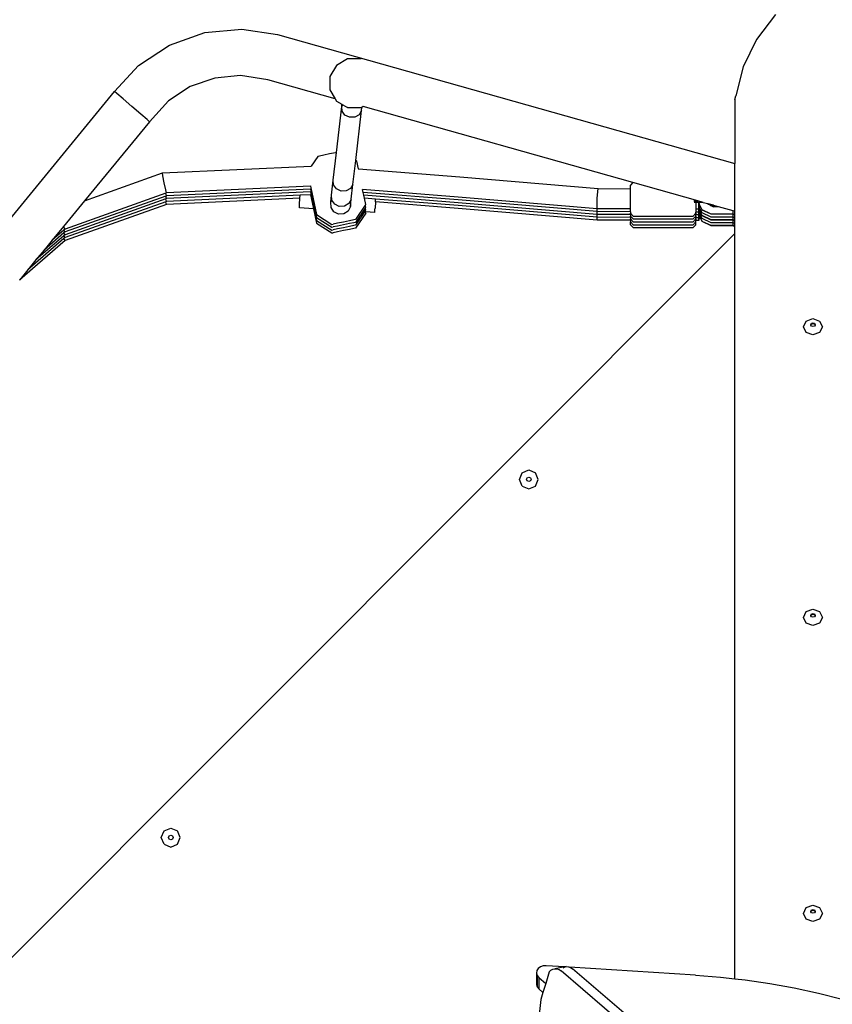
# Model space of a CAD drawing. Units: millimetres. Extents: x 5527 to 9551, y -704 to 2254.
# Drawn here: x 8307 to 8372, y 1167 to 1245 of the extents above; entities that cross this region are included whole.
import ezdxf

# ---------------------------------------------------------------- set-up
doc = ezdxf.new("R2010")
doc.units = ezdxf.units.MM
doc.header["$LTSCALE"] = 100
doc.header["$PDSIZE"] = -1
doc.layers.add('VP-DIM', color=7, linetype='Continuous')
doc.layers.add('VP-EQ', color=7, linetype='Continuous', true_color=0x8a3492)
doc.dimstyles.new('Strefa', dxfattribs={"dimtxt": 14, "dimasz": 20, "dimexe": 20, "dimexo": 50, "dimgap": 20, "dimtad": 0, "dimdec": 0, "dimzin": 0, "dimdsep": 46, "dimtxsty": 'Standard', "dimcen": 0.09, "dimadec": 0, "dimazin": 0, "dimtfac": 1, "dimtdec": 4, "dimtofl": 0, "dimtmove": 0, "dimatfit": 3, "dimfxl": 70, "dimfxlon": 1, "dimtolj": 1, "dimtzin": 0, "dimarcsym": 0})

# ---------------------------------------------------------------- blocks, each defined once
blk = doc.blocks.new('*D21')
at = {"layer": 'Defpoints', "color": 0}
for p in [(9076.849, 2204.493), (6673.87, 1562.095), (9076.849, 606.891)]:
    blk.add_point(p, dxfattribs=at)
at = {"layer": 'VP-DIM', "color": 0, "lineweight": -2}
for p, q in [((6673.87, 2104.493), (6673.87, 2254.493)), ((9076.849, 2104.493), (9076.849, 2254.493)), ((6723.87, 2204.493), (7758.923, 2204.493)), ((9026.849, 2204.493), (7973.923, 2204.493))]:
    blk.add_line(p, q, dxfattribs=at)
at = {"layer": 'VP-DIM', "color": 0}
for points in [[(6723.87, 2212.827), (6723.87, 2196.16), (6673.87, 2204.493)], [(9026.849, 2196.16), (9026.849, 2212.827), (9076.849, 2204.493)]]:
    blk.add_solid(points, dxfattribs=at)
at = {"layer": 'VP-DIM', "color": 0, "insert": (7866.423, 2204.493), "char_height": 50, "attachment_point": 5}
blk.add_mtext('\\A1;2403', dxfattribs=at)
blk = doc.blocks.new('*D22')
at = {"layer": 'Defpoints', "color": 0}
for p in [(6829.985, 1717.335), (7271.05, -656.408), (9500.849, -656.408)]:
    blk.add_point(p, dxfattribs=at)
at = {"layer": 'VP-DIM', "color": 0, "lineweight": -2}
for p, q in [((9400.849, 1717.335), (9550.849, 1717.335)), ((9500.849, 1667.335), (9500.849, 642.13)), ((9500.849, -606.408), (9500.849, 418.797)), ((9400.849, -656.408), (9550.849, -656.408))]:
    blk.add_line(p, q, dxfattribs=at)
at = {"layer": 'VP-DIM', "color": 0}
for points in [[(9509.182, 1667.335), (9492.515, 1667.335), (9500.849, 1717.335)], [(9492.515, -606.408), (9509.182, -606.408), (9500.849, -656.408)]]:
    blk.add_solid(points, dxfattribs=at)
at = {"layer": 'VP-DIM', "color": 0, "insert": (9500.849, 530.464), "char_height": 50, "attachment_point": 5, "rotation": 90}
blk.add_mtext('\\A1;2374', dxfattribs=at)
blk = doc.blocks.new('*D23')
at = {"layer": 'Defpoints', "color": 0}
for p in [(6908.32, 1538.613), (7293.95, -456.534), (9284.849, -456.534)]:
    blk.add_point(p, dxfattribs=at)
at = {"layer": 'VP-DIM', "color": 0, "lineweight": -2}
for p, q in [((9184.849, 1538.613), (9334.849, 1538.613)), ((9284.849, 1488.613), (9284.849, 643.678)), ((9284.849, -406.534), (9284.849, 437.011)), ((9184.849, -456.534), (9334.849, -456.534))]:
    blk.add_line(p, q, dxfattribs=at)
at = {"layer": 'VP-DIM', "color": 0}
for points in [[(9293.182, 1488.613), (9276.515, 1488.613), (9284.849, 1538.613)], [(9276.515, -406.534), (9293.182, -406.534), (9284.849, -456.534)]]:
    blk.add_solid(points, dxfattribs=at)
at = {"layer": 'VP-DIM', "color": 0, "insert": (9284.849, 540.345), "char_height": 50, "attachment_point": 5, "rotation": 90}
blk.add_mtext('\\A1;1995', dxfattribs=at)
blk = doc.blocks.new('*D24')
at = {"layer": 'Defpoints', "color": 0}
for p in [(8898.913, 1915.878), (6852.621, 1482.905), (8898.913, 685.315)]:
    blk.add_point(p, dxfattribs=at)
at = {"layer": 'VP-DIM', "color": 0, "lineweight": -2}
for p, q in [((6852.621, 1815.878), (6852.621, 1965.878)), ((8898.913, 1815.878), (8898.913, 1965.878)), ((6902.621, 1915.878), (7783.71, 1915.878)), ((8848.913, 1915.878), (7998.71, 1915.878))]:
    blk.add_line(p, q, dxfattribs=at)
at = {"layer": 'VP-DIM', "color": 0}
for points in [[(6902.621, 1924.211), (6902.621, 1907.544), (6852.621, 1915.878)], [(8848.913, 1907.544), (8848.913, 1924.211), (8898.913, 1915.878)]]:
    blk.add_solid(points, dxfattribs=at)
at = {"layer": 'VP-DIM', "color": 0, "insert": (7891.21, 1915.878), "char_height": 50, "attachment_point": 5}
blk.add_mtext('\\A1;2046', dxfattribs=at)
blk = doc.blocks.new('3260')
at = {"layer": 'VP-EQ', "color": 7}
for p, q in [((12150.249, 1283.887), (12148.742, 1281.916)), ((12102.139, 1281.471), (12104.935, 1282.455)), ((12104.935, 1282.455), (12107.887, 1282.731)), ((12107.887, 1282.731), (12110.706, 1282.299)), ((12110.706, 1282.299), (12147.021, 1272.078)), ((12099.664, 1279.839), (12102.139, 1281.471)), ((12148.742, 1281.916), (12147.677, 1279.743)), ((12097.778, 1277.784), (12099.664, 1279.839)), ((12115.379, 1279.861), (12114.862, 1278.964)), ((12116.276, 1280.378), (12115.379, 1279.861)), ((12117.311, 1280.378), (12116.276, 1280.378)), ((12117.352, 1280.368), (12117.311, 1280.378)), ((12147.677, 1279.743), (12147.087, 1277.438)), ((12107.779, 1279.047), (12105.724, 1278.855)), ((12109.931, 1278.717), (12107.779, 1279.047)), ((12114.862, 1278.964), (12114.862, 1277.929)), ((12105.724, 1278.855), (12103.777, 1278.17)), ((12115.275, 1277.214), (12109.931, 1278.717)), ((12070.027, 1244.005), (12097.778, 1277.784)), ((12097.962, 1277.63), (12097.778, 1277.784)), ((12098.467, 1277.196), (12097.962, 1277.63)), ((12103.777, 1278.17), (12102.054, 1277.034)), ((12114.862, 1277.929), (12115.275, 1277.214)), ((12147.021, 1277.142), (12147.087, 1277.438)), ((12099.157, 1276.598), (12098.467, 1277.196)), ((12102.054, 1277.034), (12100.54, 1275.384)), ((12115.275, 1277.214), (12115.379, 1277.032)), ((12115.379, 1277.032), (12115.826, 1276.774)), ((12115.805, 1276.592), (12115.826, 1276.774)), ((12115.805, 1276.592), (12115.888, 1276.737)), ((12115.826, 1276.774), (12115.888, 1276.737)), ((12115.888, 1276.737), (12116.276, 1276.515)), ((12147.021, 1277.142), (12147.021, 1272.078)), ((12099.848, 1275.996), (12099.157, 1276.598)), ((12100.354, 1275.552), (12099.848, 1275.996)), ((12115.386, 1272.939), (12115.805, 1276.592)), ((12115.83, 1276.223), (12115.805, 1276.592)), ((12116.058, 1275.91), (12115.83, 1276.223)), ((12116.428, 1275.737), (12116.058, 1275.91)), ((12116.331, 1276.501), (12116.276, 1276.515)), ((12117.367, 1276.501), (12116.331, 1276.501)), ((12117.186, 1275.944), (12116.841, 1275.749)), ((12116.916, 1272.305), (12117.371, 1276.269)), ((12117.371, 1276.269), (12117.186, 1275.944)), ((12117.399, 1276.519), (12117.367, 1276.501)), ((12117.371, 1276.269), (12117.399, 1276.519)), ((12117.511, 1276.584), (12117.399, 1276.519)), ((12117.511, 1276.584), (12117.5, 1276.587)), ((12138.923, 1270.558), (12117.511, 1276.584)), ((12100.54, 1275.384), (12095.395, 1269.122)), ((12100.54, 1275.384), (12100.354, 1275.552)), ((12116.841, 1275.749), (12116.428, 1275.737)), ((12114.377, 1272.733), (12114.031, 1272.659)), ((12114.849, 1272.831), (12114.377, 1272.733)), ((12115.322, 1272.927), (12114.849, 1272.831)), ((12115.133, 1270.738), (12115.386, 1272.939)), ((12115.386, 1272.939), (12115.322, 1272.927)), ((12113.905, 1272.629), (12113.387, 1271.873)), ((12114.031, 1272.659), (12113.905, 1272.629)), ((12116.699, 1270.416), (12116.916, 1272.305)), ((12117.01, 1272.245), (12116.916, 1272.305)), ((12117.134, 1271.641), (12117.01, 1272.245)), ((12147.021, 1268.278), (12147.021, 1272.078)), ((12095.395, 1269.122), (12101.575, 1271.323)), ((12101.575, 1271.323), (12113.387, 1271.873)), ((12101.613, 1271.095), (12101.575, 1271.323)), ((12113.387, 1271.873), (12113.372, 1271.851)), ((12117.116, 1271.642), (12117.134, 1271.641)), ((12117.134, 1271.641), (12125.177, 1271.005)), ((12101.72, 1270.536), (12101.613, 1271.095)), ((12101.834, 1269.973), (12101.72, 1270.536)), ((12114.999, 1269.567), (12115.133, 1270.738)), ((12115.158, 1270.372), (12115.133, 1270.738)), ((12115.386, 1270.06), (12115.158, 1270.372)), ((12116.699, 1270.416), (12116.514, 1270.092)), ((12116.564, 1269.235), (12116.699, 1270.416)), ((12125.177, 1271.005), (12136.162, 1270.085)), ((12138.923, 1270.558), (12138.74, 1270.361)), ((12138.74, 1270.071), (12138.74, 1270.361)), ((12144.084, 1269.105), (12138.923, 1270.558)), ((12101.84, 1269.72), (12093.839, 1266.87)), ((12101.887, 1269.736), (12101.834, 1269.973)), ((12101.887, 1269.736), (12101.84, 1269.72)), ((12101.887, 1269.51), (12101.84, 1269.72)), ((12113.332, 1270.27), (12101.887, 1269.736)), ((12113.332, 1270.043), (12101.887, 1269.51)), ((12113.332, 1269.817), (12101.887, 1269.284)), ((12113.332, 1269.591), (12112.501, 1269.552)), ((12113.327, 1270.294), (12113.332, 1270.27)), ((12113.327, 1270.068), (12113.332, 1270.043)), ((12113.327, 1269.841), (12113.332, 1269.817)), ((12113.327, 1269.615), (12113.332, 1269.591)), ((12113.332, 1270.27), (12113.358, 1270.141)), ((12113.332, 1270.043), (12113.358, 1269.914)), ((12113.332, 1269.817), (12113.358, 1269.688)), ((12113.332, 1269.591), (12113.559, 1268.481)), ((12113.358, 1270.141), (12113.794, 1268.013)), ((12113.358, 1269.914), (12113.794, 1267.787)), ((12113.358, 1269.688), (12113.794, 1267.56)), ((12115.756, 1269.887), (12115.386, 1270.06)), ((12116.169, 1269.899), (12115.756, 1269.887)), ((12116.514, 1270.092), (12116.169, 1269.899)), ((12117.468, 1270.01), (12117.448, 1270.012)), ((12125.047, 1269.411), (12117.468, 1270.01)), ((12117.515, 1269.78), (12117.468, 1270.01)), ((12125.047, 1269.185), (12117.515, 1269.78)), ((12117.563, 1269.55), (12117.515, 1269.78)), ((12136.093, 1269.293), (12136.128, 1269.856)), ((12136.128, 1269.856), (12136.162, 1270.085)), ((12136.162, 1270.085), (12138.74, 1270.071)), ((12138.74, 1268.472), (12138.74, 1270.071)), ((12095.395, 1269.122), (12093.714, 1267.075)), ((12101.84, 1269.493), (12093.839, 1266.643)), ((12101.84, 1269.267), (12093.839, 1266.417)), ((12101.84, 1269.04), (12093.839, 1266.191)), ((12101.887, 1268.831), (12093.839, 1265.964)), ((12101.887, 1269.51), (12101.84, 1269.493)), ((12101.887, 1269.284), (12101.84, 1269.493)), ((12101.887, 1269.284), (12101.84, 1269.267)), ((12101.887, 1269.057), (12101.84, 1269.267)), ((12101.887, 1269.057), (12101.84, 1269.04)), ((12101.887, 1268.831), (12101.84, 1269.04)), ((12112.501, 1269.552), (12101.887, 1269.057)), ((12112.487, 1269.325), (12101.887, 1268.831)), ((12112.442, 1268.548), (12112.458, 1268.831)), ((12112.458, 1268.831), (12112.487, 1269.325)), ((12112.487, 1269.325), (12112.501, 1269.552)), ((12114.936, 1268.998), (12114.999, 1269.567)), ((12114.936, 1268.998), (12115.02, 1269.159)), ((12114.936, 1268.993), (12114.936, 1268.998)), ((12114.956, 1268.587), (12114.936, 1268.993)), ((12115.022, 1269.175), (12114.999, 1269.567)), ((12115.247, 1268.844), (12115.022, 1269.175)), ((12115.616, 1268.662), (12115.247, 1268.844)), ((12116.376, 1268.887), (12116.029, 1268.678)), ((12116.477, 1269.074), (12116.376, 1268.887)), ((12116.564, 1269.235), (12116.477, 1269.074)), ((12116.477, 1269.074), (12116.48, 1269.069)), ((12116.48, 1269.065), (12116.48, 1269.069)), ((12116.48, 1269.065), (12116.5, 1268.658)), ((12116.5, 1268.658), (12116.564, 1269.235)), ((12125.047, 1268.958), (12117.563, 1269.55)), ((12117.61, 1269.32), (12117.563, 1269.55)), ((12118.494, 1269.25), (12117.61, 1269.32)), ((12117.713, 1268.816), (12117.61, 1269.32)), ((12117.713, 1268.816), (12117.677, 1268.764)), ((12118.481, 1269.024), (12118.453, 1268.523)), ((12118.481, 1269.024), (12118.494, 1269.25)), ((12125.047, 1268.505), (12118.481, 1269.024)), ((12125.047, 1268.732), (12118.494, 1269.25)), ((12136.078, 1268.488), (12125.047, 1269.411)), ((12136.078, 1268.261), (12125.047, 1269.185)), ((12136.078, 1268.035), (12125.047, 1268.958)), ((12136.077, 1268.726), (12136.093, 1269.293)), ((12143.757, 1269.105), (12144.084, 1269.105)), ((12143.925, 1268.985), (12143.795, 1268.985)), ((12144.154, 1268.985), (12143.925, 1268.985)), ((12143.925, 1268.985), (12143.925, 1268.444)), ((12144.512, 1268.985), (12144.084, 1269.105)), ((12144.512, 1268.985), (12144.154, 1268.985)), ((12144.154, 1268.929), (12144.154, 1268.985)), ((12144.177, 1268.888), (12144.154, 1268.929)), ((12144.154, 1268.879), (12144.154, 1268.929)), ((12144.154, 1268.879), (12144.177, 1268.879)), ((12144.154, 1268.756), (12144.154, 1268.879)), ((12144.177, 1268.879), (12144.175, 1268.756)), ((12144.177, 1268.888), (12144.177, 1268.879)), ((12144.177, 1268.879), (12144.182, 1268.879)), ((12144.244, 1268.756), (12144.177, 1268.879)), ((12144.512, 1268.985), (12144.86, 1268.887)), ((12144.86, 1268.887), (12144.865, 1268.877)), ((12144.895, 1268.877), (12144.86, 1268.887)), ((12144.865, 1268.877), (12144.895, 1268.877)), ((12144.865, 1268.877), (12144.882, 1268.842)), ((12145.063, 1268.754), (12144.882, 1268.842)), ((12145.329, 1268.755), (12144.895, 1268.877)), ((12113.559, 1268.481), (12112.442, 1268.548)), ((12113.559, 1268.481), (12113.794, 1267.334)), ((12114.956, 1268.582), (12114.956, 1268.587)), ((12115.18, 1268.241), (12114.956, 1268.582)), ((12115.549, 1268.052), (12115.18, 1268.241)), ((12115.962, 1268.071), (12115.549, 1268.052)), ((12116.029, 1268.678), (12115.616, 1268.662)), ((12116.31, 1268.293), (12115.962, 1268.071)), ((12116.5, 1268.658), (12116.31, 1268.293)), ((12116.5, 1268.656), (12116.5, 1268.658)), ((12117.677, 1268.764), (12116.9, 1267.629)), ((12117.677, 1268.538), (12116.9, 1267.402)), ((12117.677, 1268.311), (12116.9, 1267.176)), ((12117.713, 1268.137), (12116.9, 1266.95)), ((12117.713, 1268.59), (12117.677, 1268.764)), ((12117.713, 1268.59), (12117.677, 1268.538)), ((12117.713, 1268.363), (12117.677, 1268.538)), ((12117.713, 1268.363), (12117.677, 1268.311)), ((12117.693, 1268.234), (12117.677, 1268.311)), ((12118.432, 1268.19), (12117.693, 1268.234)), ((12117.713, 1268.137), (12117.693, 1268.234)), ((12118.432, 1268.19), (12118.448, 1268.474)), ((12118.453, 1268.523), (12118.448, 1268.474)), ((12136.078, 1267.809), (12125.047, 1268.732)), ((12136.09, 1267.581), (12125.047, 1268.505)), ((12136.09, 1268.487), (12136.077, 1268.726)), ((12136.09, 1268.26), (12136.078, 1268.488)), ((12136.09, 1268.487), (12136.078, 1268.488)), ((12136.09, 1268.034), (12136.078, 1268.261)), ((12136.09, 1268.26), (12136.078, 1268.261)), ((12136.09, 1267.807), (12136.078, 1268.035)), ((12136.09, 1268.034), (12136.078, 1268.035)), ((12138.74, 1268.472), (12136.09, 1268.487)), ((12138.74, 1268.246), (12136.09, 1268.26)), ((12138.74, 1268.02), (12136.09, 1268.034)), ((12138.74, 1268.246), (12138.74, 1268.472)), ((12138.74, 1268.246), (12138.74, 1268.123)), ((12138.976, 1267.87), (12138.74, 1268.123)), ((12138.74, 1268.02), (12138.74, 1268.123)), ((12138.74, 1268.02), (12138.74, 1267.897)), ((12143.69, 1267.87), (12143.925, 1268.123)), ((12144.155, 1268.443), (12143.925, 1268.444)), ((12143.925, 1268.444), (12143.925, 1268.218)), ((12144.155, 1268.217), (12143.925, 1268.218)), ((12143.925, 1268.123), (12143.925, 1268.218)), ((12143.925, 1268.123), (12143.925, 1267.991)), ((12144.175, 1268.756), (12144.154, 1268.756)), ((12144.154, 1268.702), (12144.154, 1268.756)), ((12144.174, 1268.672), (12144.154, 1268.702)), ((12144.155, 1268.682), (12144.154, 1268.702)), ((12144.156, 1268.652), (12144.155, 1268.682)), ((12144.156, 1268.426), (12144.155, 1268.443)), ((12144.163, 1268.443), (12144.155, 1268.443)), ((12144.163, 1268.216), (12144.155, 1268.217)), ((12144.156, 1268.199), (12144.155, 1268.217)), ((12144.156, 1268.652), (12144.173, 1268.652)), ((12144.16, 1268.53), (12144.156, 1268.652)), ((12144.156, 1268.426), (12144.173, 1268.426)), ((12144.16, 1268.303), (12144.156, 1268.426)), ((12144.156, 1268.199), (12144.173, 1268.199)), ((12144.16, 1268.077), (12144.156, 1268.199)), ((12144.167, 1268.53), (12144.16, 1268.53)), ((12144.162, 1268.465), (12144.16, 1268.53)), ((12144.167, 1268.303), (12144.16, 1268.303)), ((12144.162, 1268.238), (12144.16, 1268.303)), ((12144.167, 1268.077), (12144.16, 1268.077)), ((12144.162, 1268.012), (12144.16, 1268.077)), ((12144.167, 1268.53), (12144.162, 1268.465)), ((12144.163, 1268.459), (12144.162, 1268.465)), ((12144.167, 1268.303), (12144.162, 1268.238)), ((12144.163, 1268.233), (12144.162, 1268.238)), ((12144.167, 1268.077), (12144.162, 1268.012)), ((12144.163, 1268.459), (12144.164, 1268.457)), ((12144.164, 1268.457), (12144.163, 1268.443)), ((12144.163, 1268.233), (12144.164, 1268.23)), ((12144.164, 1268.23), (12144.163, 1268.216)), ((12144.174, 1268.446), (12144.164, 1268.457)), ((12144.174, 1268.219), (12144.164, 1268.23)), ((12144.173, 1268.652), (12144.167, 1268.53)), ((12144.175, 1268.53), (12144.167, 1268.53)), ((12144.173, 1268.426), (12144.167, 1268.303)), ((12144.175, 1268.303), (12144.167, 1268.303)), ((12144.173, 1268.199), (12144.167, 1268.077)), ((12144.175, 1268.077), (12144.167, 1268.077)), ((12144.177, 1268.657), (12144.173, 1268.652)), ((12144.173, 1268.652), (12144.175, 1268.53)), ((12144.173, 1268.652), (12144.177, 1268.652)), ((12144.177, 1268.431), (12144.173, 1268.426)), ((12144.173, 1268.426), (12144.175, 1268.303)), ((12144.173, 1268.426), (12144.177, 1268.426)), ((12144.177, 1268.204), (12144.173, 1268.199)), ((12144.173, 1268.199), (12144.177, 1268.199)), ((12144.173, 1268.199), (12144.175, 1268.077)), ((12144.175, 1268.756), (12144.174, 1268.672)), ((12144.174, 1268.663), (12144.174, 1268.672)), ((12144.177, 1268.657), (12144.174, 1268.663)), ((12144.175, 1268.53), (12144.174, 1268.446)), ((12144.174, 1268.437), (12144.174, 1268.446)), ((12144.177, 1268.431), (12144.174, 1268.437)), ((12144.175, 1268.303), (12144.174, 1268.219)), ((12144.174, 1268.211), (12144.174, 1268.219)), ((12144.177, 1268.204), (12144.174, 1268.211)), ((12144.175, 1268.077), (12144.174, 1267.993)), ((12144.244, 1268.756), (12144.175, 1268.756)), ((12144.244, 1268.53), (12144.175, 1268.53)), ((12144.244, 1268.303), (12144.175, 1268.303)), ((12144.244, 1268.077), (12144.175, 1268.077)), ((12144.177, 1268.662), (12144.177, 1268.657)), ((12144.177, 1268.652), (12144.177, 1268.657)), ((12144.177, 1268.652), (12144.182, 1268.652)), ((12144.244, 1268.53), (12144.177, 1268.652)), ((12144.177, 1268.436), (12144.177, 1268.431)), ((12144.177, 1268.426), (12144.177, 1268.431)), ((12144.177, 1268.426), (12144.182, 1268.426)), ((12144.244, 1268.303), (12144.177, 1268.426)), ((12144.177, 1268.209), (12144.177, 1268.204)), ((12144.177, 1268.199), (12144.177, 1268.204)), ((12144.177, 1268.199), (12144.182, 1268.199)), ((12144.244, 1268.077), (12144.177, 1268.199)), ((12144.432, 1268.387), (12144.244, 1268.756)), ((12144.432, 1268.16), (12144.244, 1268.53)), ((12144.432, 1267.934), (12144.244, 1268.303)), ((12144.432, 1267.707), (12144.244, 1268.077)), ((12144.432, 1268.382), (12144.432, 1268.387)), ((12145.125, 1268.046), (12144.432, 1268.387)), ((12145.125, 1268.041), (12144.432, 1268.382)), ((12144.432, 1268.155), (12144.432, 1268.16)), ((12145.125, 1267.819), (12144.432, 1268.16)), ((12145.125, 1267.814), (12144.432, 1268.155)), ((12145.121, 1268.756), (12145.063, 1268.754)), ((12145.079, 1268.745), (12145.063, 1268.754)), ((12145.079, 1268.745), (12145.13, 1268.748)), ((12145.284, 1268.645), (12145.079, 1268.745)), ((12145.123, 1268.753), (12145.121, 1268.756)), ((12145.13, 1268.753), (12145.123, 1268.753)), ((12146.874, 1268.046), (12145.125, 1268.046)), ((12145.125, 1268.041), (12145.125, 1268.046)), ((12146.874, 1268.041), (12145.125, 1268.041)), ((12145.127, 1268.756), (12145.13, 1268.753)), ((12145.329, 1268.755), (12145.13, 1268.753)), ((12145.13, 1268.748), (12145.13, 1268.753)), ((12145.13, 1268.748), (12145.357, 1268.747)), ((12145.284, 1268.645), (12145.437, 1268.648)), ((12145.435, 1268.645), (12145.284, 1268.645)), ((12145.357, 1268.747), (12145.329, 1268.755)), ((12145.437, 1268.724), (12145.357, 1268.747)), ((12145.437, 1268.648), (12145.435, 1268.645)), ((12145.72, 1268.645), (12145.435, 1268.645)), ((12145.437, 1268.648), (12145.437, 1268.724)), ((12145.72, 1268.645), (12145.437, 1268.724)), ((12146.874, 1268.32), (12145.72, 1268.645)), ((12146.874, 1268.046), (12146.874, 1268.32)), ((12147.021, 1268.278), (12146.874, 1268.32)), ((12146.874, 1268.046), (12147.021, 1268.047)), ((12146.874, 1268.041), (12146.874, 1268.046)), ((12146.874, 1268.041), (12147.021, 1268.04)), ((12146.874, 1267.819), (12146.874, 1268.041)), ((12147.021, 1268.047), (12147.021, 1268.278)), ((12147.021, 1268.04), (12147.021, 1268.047)), ((12147.021, 1267.821), (12147.021, 1268.04)), ((12113.794, 1268.013), (12115.009, 1267.241)), ((12113.794, 1267.787), (12115.009, 1267.015)), ((12113.794, 1267.56), (12115.009, 1266.789)), ((12113.794, 1267.334), (12115.009, 1266.562)), ((12115.009, 1267.241), (12115.136, 1267.263)), ((12115.483, 1267.331), (12115.136, 1267.263)), ((12115.955, 1267.427), (12115.483, 1267.331)), ((12116.428, 1267.525), (12115.955, 1267.427)), ((12116.428, 1267.299), (12115.955, 1267.201)), ((12116.773, 1267.599), (12116.428, 1267.525)), ((12116.773, 1267.372), (12116.428, 1267.299)), ((12116.9, 1267.629), (12116.773, 1267.599)), ((12116.9, 1267.402), (12116.773, 1267.372)), ((12136.09, 1267.581), (12136.078, 1267.809)), ((12136.09, 1267.807), (12136.078, 1267.809)), ((12138.74, 1267.793), (12136.09, 1267.807)), ((12138.74, 1267.567), (12136.09, 1267.581)), ((12138.976, 1267.643), (12138.74, 1267.897)), ((12138.74, 1267.793), (12138.74, 1267.897)), ((12138.74, 1267.793), (12138.74, 1267.67)), ((12138.976, 1267.417), (12138.74, 1267.67)), ((12138.74, 1267.567), (12138.74, 1267.67)), ((12138.74, 1267.567), (12138.74, 1267.444)), ((12138.74, 1267.217), (12138.74, 1267.444)), ((12138.976, 1267.191), (12138.74, 1267.444)), ((12143.69, 1267.87), (12138.976, 1267.87)), ((12143.69, 1267.643), (12138.976, 1267.643)), ((12143.69, 1267.417), (12138.976, 1267.417)), ((12143.69, 1267.643), (12143.925, 1267.897)), ((12143.69, 1267.417), (12143.925, 1267.67)), ((12143.69, 1267.191), (12143.925, 1267.444)), ((12143.925, 1267.897), (12143.925, 1267.991)), ((12144.155, 1267.99), (12143.925, 1267.991)), ((12143.925, 1267.897), (12143.925, 1267.765)), ((12143.925, 1267.67), (12143.925, 1267.765)), ((12144.155, 1267.764), (12143.925, 1267.765)), ((12143.925, 1267.67), (12143.925, 1267.539)), ((12144.163, 1267.537), (12143.925, 1267.539)), ((12143.925, 1267.444), (12143.925, 1267.539)), ((12143.925, 1267.217), (12143.925, 1267.444)), ((12144.163, 1267.764), (12144.155, 1267.99)), ((12144.163, 1267.99), (12144.155, 1267.99)), ((12144.163, 1267.537), (12144.155, 1267.764)), ((12144.163, 1267.764), (12144.155, 1267.764)), ((12144.163, 1268.007), (12144.162, 1268.012)), ((12144.163, 1268.007), (12144.164, 1268.004)), ((12144.164, 1268.004), (12144.163, 1267.99)), ((12144.177, 1267.978), (12144.163, 1267.764)), ((12144.174, 1267.767), (12144.163, 1267.537)), ((12144.174, 1267.993), (12144.164, 1268.004)), ((12144.174, 1267.993), (12144.174, 1267.989)), ((12144.174, 1267.989), (12144.177, 1267.983)), ((12144.174, 1267.984), (12144.174, 1267.989)), ((12144.177, 1267.983), (12144.174, 1267.984)), ((12144.177, 1267.978), (12144.174, 1267.767)), ((12144.177, 1267.983), (12144.177, 1267.978)), ((12144.432, 1267.481), (12144.177, 1267.978)), ((12144.432, 1267.929), (12144.432, 1267.934)), ((12145.125, 1267.593), (12144.432, 1267.934)), ((12145.125, 1267.588), (12144.432, 1267.929)), ((12144.432, 1267.702), (12144.432, 1267.707)), ((12145.125, 1267.367), (12144.432, 1267.707)), ((12145.125, 1267.362), (12144.432, 1267.702)), ((12144.432, 1267.476), (12144.432, 1267.481)), ((12145.125, 1267.14), (12144.432, 1267.481)), ((12145.125, 1267.135), (12144.432, 1267.476)), ((12146.874, 1267.819), (12145.125, 1267.819)), ((12145.125, 1267.814), (12145.125, 1267.819)), ((12146.874, 1267.814), (12145.125, 1267.814)), ((12146.874, 1267.593), (12145.125, 1267.593)), ((12145.125, 1267.588), (12145.125, 1267.593)), ((12146.874, 1267.588), (12145.125, 1267.588)), ((12146.874, 1267.367), (12145.125, 1267.367)), ((12145.125, 1267.362), (12145.125, 1267.367)), ((12146.874, 1267.362), (12145.125, 1267.362)), ((12146.874, 1267.819), (12147.021, 1267.821)), ((12146.874, 1267.814), (12146.874, 1267.819)), ((12146.874, 1267.814), (12147.021, 1267.813)), ((12146.874, 1267.593), (12146.874, 1267.814)), ((12146.874, 1267.593), (12147.021, 1267.594)), ((12146.874, 1267.588), (12146.874, 1267.593)), ((12146.874, 1267.588), (12147.021, 1267.587)), ((12146.874, 1267.367), (12146.874, 1267.588)), ((12146.874, 1267.367), (12147.021, 1267.368)), ((12146.874, 1267.362), (12146.874, 1267.367)), ((12146.874, 1267.362), (12147.021, 1267.36)), ((12146.874, 1267.14), (12146.874, 1267.362)), ((12147.021, 1267.813), (12147.021, 1267.821)), ((12147.021, 1267.594), (12147.021, 1267.813)), ((12147.021, 1267.587), (12147.021, 1267.594)), ((12147.021, 1267.368), (12147.021, 1267.587)), ((12147.021, 1267.36), (12147.021, 1267.368)), ((12147.021, 1267.141), (12147.021, 1267.36)), ((12147.021, 1266.512), (12082.136, 1201.595)), ((12093.748, 1266.565), (12092.176, 1265.204)), ((12093.714, 1267.075), (12092.821, 1265.988)), ((12093.748, 1266.791), (12092.821, 1265.988)), ((12093.839, 1266.87), (12093.714, 1267.075)), ((12093.839, 1266.87), (12093.748, 1266.791)), ((12093.839, 1266.643), (12093.748, 1266.791)), ((12093.839, 1266.643), (12093.748, 1266.565)), ((12093.839, 1266.417), (12093.748, 1266.565)), ((12115.009, 1267.015), (12115.136, 1267.037)), ((12115.009, 1266.789), (12115.136, 1266.81)), ((12115.009, 1266.562), (12115.136, 1266.584)), ((12115.483, 1267.105), (12115.136, 1267.037)), ((12115.483, 1266.878), (12115.136, 1266.81)), ((12115.483, 1266.652), (12115.136, 1266.584)), ((12115.955, 1267.201), (12115.483, 1267.105)), ((12115.955, 1266.974), (12115.483, 1266.878)), ((12115.955, 1266.748), (12115.483, 1266.652)), ((12116.428, 1267.072), (12115.955, 1266.974)), ((12116.428, 1266.846), (12115.955, 1266.748)), ((12116.773, 1267.146), (12116.428, 1267.072)), ((12116.773, 1266.92), (12116.428, 1266.846)), ((12116.9, 1267.176), (12116.773, 1267.146)), ((12116.9, 1266.95), (12116.773, 1266.92)), ((12138.976, 1266.964), (12138.74, 1267.217)), ((12143.69, 1267.191), (12138.976, 1267.191)), ((12143.69, 1266.964), (12138.976, 1266.964)), ((12143.69, 1266.964), (12143.925, 1267.217)), ((12146.874, 1267.14), (12145.125, 1267.14)), ((12145.125, 1267.135), (12145.125, 1267.14)), ((12146.874, 1267.135), (12145.125, 1267.135)), ((12146.874, 1267.14), (12147.021, 1267.141)), ((12146.874, 1267.135), (12146.874, 1267.14)), ((12146.874, 1267.135), (12147.021, 1267.134)), ((12147.021, 1267.134), (12147.021, 1267.141)), ((12147.021, 1266.512), (12147.021, 1267.134)), ((12147.021, 1207.389), (12147.021, 1266.512)), ((12093.839, 1265.964), (12090.243, 1262.85)), ((12093.748, 1266.112), (12090.887, 1263.635)), ((12093.748, 1266.339), (12091.532, 1264.419)), ((12092.821, 1265.988), (12092.176, 1265.204)), ((12093.839, 1266.417), (12093.748, 1266.339)), ((12093.839, 1266.191), (12093.748, 1266.339)), ((12093.839, 1266.191), (12093.748, 1266.112)), ((12093.839, 1265.964), (12093.748, 1266.112)), ((12092.176, 1265.204), (12091.532, 1264.419)), ((12091.532, 1264.419), (12090.887, 1263.635)), ((12090.887, 1263.635), (12090.243, 1262.85)), ((12090.243, 1262.85), (12090.218, 1262.82)), ((12152.467, 1259.117), (12152.686, 1259.575)), ((12152.686, 1259.575), (12153.217, 1259.764)), ((12153.09, 1259.393), (12153.217, 1259.438)), ((12153.217, 1259.764), (12153.747, 1259.575)), ((12153.217, 1259.438), (12153.343, 1259.393)), ((12153.747, 1259.575), (12153.967, 1259.117)), ((12152.686, 1258.66), (12152.467, 1259.117)), ((12153.217, 1258.471), (12152.686, 1258.66)), ((12153.037, 1259.284), (12153.09, 1259.393)), ((12153.053, 1259.25), (12153.037, 1259.284)), ((12153.053, 1259.25), (12153.09, 1259.326)), ((12153.09, 1259.174), (12153.053, 1259.25)), ((12153.09, 1259.326), (12153.217, 1259.372)), ((12153.217, 1259.129), (12153.09, 1259.174)), ((12153.217, 1259.372), (12153.343, 1259.326)), ((12153.343, 1259.174), (12153.217, 1259.129)), ((12153.747, 1258.66), (12153.217, 1258.471)), ((12153.343, 1259.393), (12153.396, 1259.284)), ((12153.343, 1259.326), (12153.38, 1259.25)), ((12153.38, 1259.25), (12153.343, 1259.174)), ((12153.396, 1259.284), (12153.38, 1259.25)), ((12153.967, 1259.117), (12153.747, 1258.66)), ((12130.128, 1247.54), (12130.659, 1247.76)), ((12130.659, 1247.76), (12131.189, 1247.54)), ((12129.909, 1247.01), (12130.128, 1247.54)), ((12130.128, 1246.48), (12129.909, 1247.01)), ((12130.48, 1247.013), (12130.532, 1247.139)), ((12130.532, 1246.886), (12130.48, 1247.013)), ((12130.532, 1247.139), (12130.659, 1247.192)), ((12130.659, 1247.192), (12130.785, 1247.139)), ((12130.785, 1247.139), (12130.838, 1247.013)), ((12130.838, 1247.013), (12130.785, 1246.886)), ((12131.409, 1247.01), (12131.189, 1247.54)), ((12131.189, 1246.48), (12131.409, 1247.01)), ((12130.128, 1246.48), (12130.659, 1246.26)), ((12130.659, 1246.833), (12130.532, 1246.886)), ((12130.785, 1246.886), (12130.659, 1246.833)), ((12130.659, 1246.26), (12131.189, 1246.48)), ((12152.467, 1236.056), (12152.686, 1236.513)), ((12152.686, 1235.599), (12152.467, 1236.056)), ((12152.686, 1236.513), (12153.217, 1236.702)), ((12153.037, 1236.222), (12153.09, 1236.331)), ((12153.053, 1236.188), (12153.037, 1236.222)), ((12153.053, 1236.188), (12153.09, 1236.264)), ((12153.09, 1236.112), (12153.053, 1236.188)), ((12153.09, 1236.331), (12153.217, 1236.376)), ((12153.09, 1236.264), (12153.217, 1236.31)), ((12153.217, 1236.067), (12153.09, 1236.112)), ((12153.217, 1236.702), (12153.747, 1236.513)), ((12153.217, 1236.376), (12153.343, 1236.331)), ((12153.217, 1236.31), (12153.343, 1236.264)), ((12153.343, 1236.112), (12153.217, 1236.067)), ((12153.343, 1236.331), (12153.396, 1236.222)), ((12153.343, 1236.264), (12153.38, 1236.188)), ((12153.38, 1236.188), (12153.343, 1236.112)), ((12153.396, 1236.222), (12153.38, 1236.188)), ((12153.747, 1236.513), (12153.967, 1236.056)), ((12153.967, 1236.056), (12153.747, 1235.599)), ((12153.217, 1235.409), (12152.686, 1235.599)), ((12153.747, 1235.599), (12153.217, 1235.409)), ((12101.483, 1218.585), (12101.703, 1219.116)), ((12101.703, 1219.116), (12102.233, 1219.335)), ((12102.233, 1219.335), (12102.764, 1219.116)), ((12102.983, 1218.585), (12102.764, 1219.116)), ((12101.703, 1218.055), (12101.483, 1218.585)), ((12101.703, 1218.055), (12102.233, 1217.835)), ((12102.054, 1218.588), (12102.107, 1218.715)), ((12102.107, 1218.461), (12102.054, 1218.588)), ((12102.107, 1218.715), (12102.233, 1218.767)), ((12102.233, 1218.409), (12102.107, 1218.461)), ((12102.233, 1218.767), (12102.36, 1218.715)), ((12102.36, 1218.461), (12102.233, 1218.409)), ((12102.233, 1217.835), (12102.764, 1218.055)), ((12102.36, 1218.715), (12102.413, 1218.588)), ((12102.413, 1218.588), (12102.36, 1218.461)), ((12102.764, 1218.055), (12102.983, 1218.585)), ((12152.467, 1212.568), (12152.686, 1213.025)), ((12152.686, 1212.11), (12152.467, 1212.568)), ((12152.686, 1213.025), (12153.217, 1213.214)), ((12153.037, 1212.734), (12153.09, 1212.843)), ((12153.053, 1212.7), (12153.037, 1212.734)), ((12153.053, 1212.7), (12153.09, 1212.776)), ((12153.09, 1212.624), (12153.053, 1212.7)), ((12153.09, 1212.843), (12153.217, 1212.888)), ((12153.09, 1212.776), (12153.217, 1212.822)), ((12153.217, 1212.579), (12153.09, 1212.624)), ((12153.217, 1213.214), (12153.747, 1213.025)), ((12153.217, 1212.888), (12153.343, 1212.843)), ((12153.217, 1212.822), (12153.343, 1212.776)), ((12153.343, 1212.624), (12153.217, 1212.579)), ((12153.343, 1212.843), (12153.396, 1212.734)), ((12153.343, 1212.776), (12153.38, 1212.7)), ((12153.38, 1212.7), (12153.343, 1212.624)), ((12153.396, 1212.734), (12153.38, 1212.7)), ((12153.747, 1213.025), (12153.967, 1212.568)), ((12153.967, 1212.568), (12153.747, 1212.11)), ((12153.217, 1211.921), (12152.686, 1212.11)), ((12153.747, 1212.11), (12153.217, 1211.921)), ((12131.296, 1208.03), (12131.267, 1207.84)), ((12131.404, 1208.2), (12131.296, 1208.03)), ((12131.579, 1208.332), (12131.404, 1208.2)), ((12131.799, 1208.408), (12131.579, 1208.332)), ((12132.04, 1208.421), (12131.799, 1208.408)), ((12132.276, 1207.922), (12132.002, 1207.015)), ((12133.527, 1208.328), (12132.04, 1208.421)), ((12132.276, 1207.922), (12132.404, 1208.053)), ((12132.404, 1208.053), (12132.555, 1208.14)), ((12132.555, 1208.14), (12132.721, 1208.18)), ((12133.527, 1208.328), (12132.721, 1208.18)), ((12132.721, 1208.18), (12132.893, 1208.17)), ((12132.893, 1208.17), (12133.062, 1208.111)), ((12133.062, 1208.111), (12133.219, 1208.006)), ((12191.717, 1157.962), (12133.219, 1208.006)), ((12133.38, 1208.259), (12133.459, 1208.306)), ((12133.459, 1208.306), (12133.546, 1208.326)), ((12133.625, 1208.346), (12133.527, 1208.328)), ((12133.546, 1208.326), (12133.527, 1208.328)), ((12133.546, 1208.326), (12133.625, 1208.346)), ((12133.625, 1208.346), (12133.798, 1208.336)), ((12133.798, 1208.336), (12133.885, 1208.305)), ((12143.889, 1207.677), (12133.885, 1208.305)), ((12133.885, 1208.305), (12133.967, 1208.277)), ((12133.967, 1208.277), (12134.124, 1208.172)), ((12190.042, 1160.334), (12134.124, 1208.172)), ((12131.267, 1207.84), (12131.32, 1207.654)), ((12131.267, 1207.84), (12131.267, 1206.928)), ((12131.32, 1207.654), (12131.45, 1207.493)), ((12131.32, 1207.654), (12131.32, 1206.742)), ((12131.45, 1207.493), (12132.002, 1207.015)), ((12131.45, 1207.493), (12131.45, 1206.581)), ((12143.889, 1207.677), (12145.868, 1207.52)), ((12145.868, 1207.52), (12147.021, 1207.389)), ((12147.021, 1207.389), (12147.836, 1207.297)), ((12147.836, 1207.297), (12149.791, 1207.009)), ((12131.267, 1206.928), (12131.32, 1206.742)), ((12131.32, 1206.742), (12131.45, 1206.581)), ((12131.45, 1206.581), (12131.783, 1206.292)), ((12132.002, 1207.015), (12131.783, 1206.292)), ((12149.791, 1207.009), (12151.729, 1206.655)), ((12151.729, 1206.655), (12153.647, 1206.238)), ((12131.613, 1205.727), (12131.36, 1203.551)), ((12131.783, 1206.292), (12131.613, 1205.727)), ((12153.647, 1206.238), (12155.541, 1205.758))]:
    blk.add_line(p, q, dxfattribs=at)
blk = doc.blocks.new('3260 2D')
at = {"layer": 'VP-EQ', "color": 0}
blk.add_blockref('3260', (-3782.954, -38.056), dxfattribs=at)

msp = doc.modelspace()

# ---------------------------------------------------------------- block references
at = {"layer": 'VP-EQ', "color": 0}
msp.add_blockref('3260 2D', (0, 0), dxfattribs=at)

# ---------------------------------------------------------------- dimensions: what is measured, and where the dimension line sits
at = {"layer": 'VP-DIM', "color": 0}
for base, p1, p2, picture, middle in [((9076.849, 2204.493), (6673.87, 1562.095), (9076.849, 606.891), '*D21', (7866.423, 2204.493)), ((8898.913, 1915.878), (6852.621, 1482.905), (8898.913, 685.315), '*D24', (7891.21, 1915.878))]:
    dim = msp.add_linear_dim(base=base, p1=p1, p2=p2, dimstyle='Strefa', override={"dimtxt": 50, "dimasz": 50, "dimexe": 50, "dimexo": 80, "dimfxl": 100}, dxfattribs=at)
    dim.commit()
    dim.dimension.update_dxf_attribs({"geometry": picture, "text_midpoint": middle, "dimtype": 160})
for base, p1, p2, picture, middle in [((9500.849, -656.408), (6829.985, 1717.335), (7271.05, -656.408), '*D22', (9500.849, 530.464)), ((9284.849, -456.534), (6908.32, 1538.613), (7293.95, -456.534), '*D23', (9284.849, 540.345))]:
    dim = msp.add_linear_dim(base=base, p1=p1, p2=p2, angle=90, dimstyle='Strefa', override={"dimtxt": 50, "dimasz": 50, "dimexe": 50, "dimexo": 80, "dimfxl": 100}, dxfattribs=at)
    dim.commit()
    dim.dimension.update_dxf_attribs({"geometry": picture, "text_midpoint": middle, "dimtype": 160})

doc.saveas('drawing.dxf')
